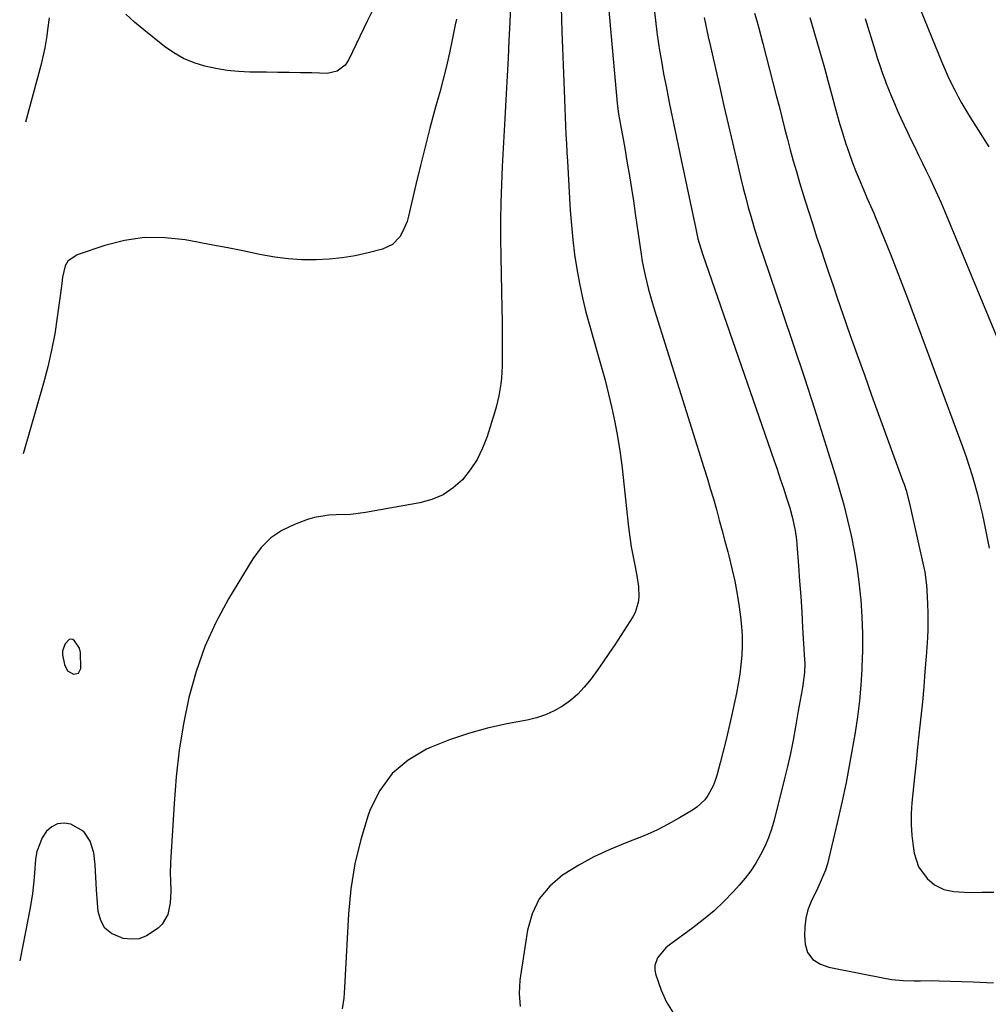
# Model space of a CAD drawing. Units: inches. Extents: x 1926573 to 1931889, y 421886 to 427213.
# Drawn here: x 1926593 to 1926916, y 424990 to 425318 of the extents above; entities that cross this region are included whole.
import ezdxf

# ---------------------------------------------------------------- set-up
doc = ezdxf.new("R2010")
doc.units = ezdxf.units.IN
doc.header["$MEASUREMENT"] = 0
for name, color, linetype in [('1', 7, 'Continuous'), ('7', 7, 'Continuous'), ('8', 7, 'Continuous')]:
    doc.layers.add(name, color=color, linetype=linetype)

msp = doc.modelspace()

# ---------------------------------------------------------------- linework, layer by layer
at = {"layer": '1', "color": 18}
msp.add_polyline3d([(1926613.36, 425108.49, 1822), (1926611.66, 425111, 1822), (1926611.07, 425111.4, 1822), (1926610.48, 425111.56, 1822), (1926609.89, 425111.38, 1822), (1926608.54, 425109.91, 1822), (1926607.7, 425107.58, 1822), (1926607.62, 425106.33, 1822), (1926608.29, 425103.05, 1822), (1926609.36, 425101.02, 1822), (1926611.32, 425099.85, 1822), (1926613.02, 425100.2, 1822), (1926613.75, 425101.77, 1822), (1926613.62, 425107.11, 1822), (1926613.36, 425108.49, 1822)], dxfattribs=at)
at = {"layer": '7', "color": 18}
for points in [[(1926756.99, 425323.02, 1822), (1926756.73, 425317.07, 1822), (1926756.46, 425311.13, 1822), (1926756.18, 425305.18, 1822), (1926755.86, 425299.24, 1822), (1926755.53, 425293.29, 1822), (1926755.16, 425287.04, 1822), (1926754.82, 425281.04, 1822), (1926754.51, 425275.04, 1822), (1926754.23, 425269.04, 1822), (1926753.98, 425263.04, 1822), (1926753.8, 425257.03, 1822), (1926753.69, 425251.03, 1822), (1926753.68, 425245.02, 1822), (1926753.75, 425239.02, 1822), (1926754.09, 425221.62, 1822), (1926754.15, 425217.77, 1822), (1926754.18, 425213.92, 1822), (1926754.19, 425210.07, 1822), (1926754.17, 425206.22, 1822), (1926754.14, 425202.49, 1822), (1926753.95, 425198.54, 1822), (1926753.73, 425196.57, 1822), (1926753.07, 425192.67, 1822), (1926752.16, 425188.82, 1822), (1926751.61, 425186.92, 1822), (1926749.19, 425179.08, 1822), (1926747.69, 425175.15, 1822), (1926745.86, 425171.41, 1822), (1926743.55, 425167.95, 1822), (1926740.92, 425164.67, 1822), (1926737.83, 425161.91, 1822), (1926734.48, 425159.62, 1822), (1926730.75, 425158.04, 1822), (1926726.77, 425156.91, 1822), (1926708.64, 425153.72, 1822), (1926703.78, 425153.11, 1822), (1926698.87, 425152.98, 1822), (1926696.44, 425152.9, 1822), (1926691.66, 425152.11, 1822), (1926689.33, 425151.39, 1822), (1926684.98, 425149.79, 1822), (1926680.82, 425147.75, 1822), (1926677.05, 425145.24, 1822), (1926673.87, 425142.02, 1822), (1926671.07, 425138.32, 1822), (1926663, 425124.96, 1822), (1926658.77, 425117.13, 1822), (1926655.07, 425109.07, 1822), (1926652.17, 425100.7, 1822), (1926649.8, 425092.11, 1822), (1926648.05, 425083.33, 1822), (1926646.6, 425074.51, 1822), (1926645.57, 425065.62, 1822), (1926644.84, 425056.7, 1822), (1926643.7, 425037.12, 1822), (1926643.6, 425033.26, 1822), (1926643.64, 425031.33, 1822), (1926643.78, 425027.47, 1822), (1926643.57, 425023.63, 1822), (1926642.76, 425019.78, 1822), (1926640.87, 425016.57, 1822), (1926639.52, 425015.21, 1822), (1926635.71, 425012.63, 1822), (1926633.24, 425011.7, 1822), (1926630.62, 425011.51, 1822), (1926627.88, 425011.79, 1822), (1926624.02, 425013.41, 1822), (1926621.79, 425015.22, 1822), (1926620.4, 425017.73, 1822), (1926619.56, 425020.71, 1822), (1926619.03, 425028, 1822), (1926618.89, 425030.06, 1822), (1926618.69, 425034.19, 1822), (1926618.61, 425036.26, 1822), (1926618.13, 425040.32, 1822), (1926616.93, 425044.23, 1822), (1926614.73, 425047.46, 1822), (1926610.47, 425049.83, 1822), (1926608.19, 425050.16, 1822), (1926606.05, 425049.97, 1822), (1926604.13, 425049.01, 1822), (1926602.33, 425047.48, 1822), (1926600.93, 425045.35, 1822), (1926599.11, 425040.7, 1822), (1926598.7, 425038.19, 1822), (1926598.48, 425035.06, 1822), (1926598.1, 425030.91, 1822), (1926597.63, 425026.76, 1822), (1926596.99, 425022.64, 1822), (1926596.25, 425018.54, 1822), (1926593.41, 425004.35, 1822)], [(1926710.88, 425320.82, 1826), (1926709.24, 425317.45, 1826), (1926703.11, 425304.74, 1826), (1926701.86, 425302.84, 1826), (1926699.16, 425300.79, 1826), (1926695.9, 425300.09, 1826), (1926690.72, 425300.21, 1826), (1926686.97, 425300.29, 1826), (1926683.22, 425300.36, 1826), (1926679.46, 425300.41, 1826), (1926675.71, 425300.46, 1826), (1926670.15, 425300.52, 1826), (1926666.35, 425300.69, 1826), (1926662.57, 425301.04, 1826), (1926658.82, 425301.66, 1826), (1926655.1, 425302.45, 1826), (1926651.5, 425303.6, 1826), (1926648.05, 425305.04, 1826), (1926644.8, 425306.91, 1826), (1926641.71, 425309.07, 1826), (1926634.74, 425314.62, 1826), (1926631.72, 425317.18, 1826), (1926628.82, 425319.84, 1826)], [(1926789.77, 425321.06, 1818), (1926792.35, 425291.34, 1818), (1926792.47, 425290.12, 1818), (1926792.95, 425286.49, 1818), (1926793.59, 425282.88, 1818), (1926794.17, 425279.94, 1818), (1926794.93, 425275.78, 1818), (1926795.9, 425270.17, 1818), (1926796.6, 425265.97, 1818), (1926797.28, 425261.77, 1818), (1926797.93, 425257.56, 1818), (1926798.56, 425253.35, 1818), (1926800.52, 425239.81, 1818), (1926800.9, 425237.44, 1818), (1926801.82, 425232.72, 1818), (1926802.97, 425228.06, 1818), (1926804.27, 425223.43, 1818), (1926804.97, 425221.14, 1818), (1926821.43, 425168.75, 1818), (1926822.51, 425165.26, 1818), (1926823.56, 425161.76, 1818), (1926824.58, 425158.25, 1818), (1926825.57, 425154.73, 1818), (1926826.53, 425151.2, 1818), (1926827.49, 425147.67, 1818), (1926828.44, 425144.14, 1818), (1926829.37, 425140.61, 1818), (1926829.72, 425139.28, 1818), (1926830.76, 425135.07, 1818), (1926831.69, 425130.83, 1818), (1926832.47, 425126.57, 1818), (1926833.16, 425122.28, 1818), (1926833.63, 425118.96, 1818), (1926833.98, 425115.77, 1818), (1926834.19, 425112.58, 1818), (1926834.2, 425109.39, 1818), (1926834.07, 425106.18, 1818), (1926833.76, 425102.99, 1818), (1926833.37, 425099.8, 1818), (1926832.85, 425096.64, 1818), (1926832.23, 425093.49, 1818), (1926830.58, 425085.88, 1818), (1926829.71, 425081.97, 1818), (1926828.8, 425078.07, 1818), (1926827.83, 425074.18, 1818), (1926826.83, 425070.3, 1818), (1926825.71, 425066.11, 1818), (1926825.16, 425064.37, 1818), (1926824.5, 425062.67, 1818), (1926822.77, 425059.47, 1818), (1926821.69, 425058.02, 1818), (1926819.11, 425055.54, 1818), (1926817.62, 425054.5, 1818), (1926813.33, 425051.96, 1818), (1926809.56, 425049.85, 1818), (1926805.72, 425047.88, 1818), (1926801.78, 425046.12, 1818), (1926797.77, 425044.5, 1818), (1926795.15, 425043.52, 1818), (1926789.86, 425041.34, 1818), (1926784.7, 425038.93, 1818), (1926779.7, 425036.18, 1818), (1926774.82, 425033.2, 1818), (1926774.41, 425032.94, 1818), (1926770.1, 425029.22, 1818), (1926766.56, 425025, 1818), (1926764.2, 425020.02, 1818), (1926762.62, 425014.55, 1818), (1926760.09, 424997.92, 1818), (1926759.87, 424993.43, 1818), (1926760.22, 424989.05, 1818)], [(1926892.57, 425323.65, 1806), (1926900.71, 425303.84, 1806), (1926901.72, 425301.48, 1806), (1926902.76, 425299.14, 1806), (1926903.86, 425296.83, 1806), (1926904.99, 425294.53, 1806), (1926906.19, 425292.26, 1806), (1926907.42, 425290.02, 1806), (1926908.72, 425287.81, 1806), (1926910.05, 425285.62, 1806), (1926916.39, 425275.58, 1806)], [(1926738.92, 425318.18, 1824), (1926738.57, 425316.26, 1824), (1926737.57, 425311.28, 1824), (1926736.64, 425306.88, 1824), (1926735.65, 425302.5, 1824), (1926734.56, 425298.15, 1824), (1926733.41, 425293.81, 1824), (1926731.8, 425288.01, 1824), (1926730.12, 425281.8, 1824), (1926728.5, 425275.57, 1824), (1926726.95, 425269.33, 1824), (1926725.46, 425263.07, 1824), (1926723.02, 425252.55, 1824), (1926722.49, 425250.73, 1824), (1926721.03, 425247.27, 1824), (1926720.1, 425245.62, 1824), (1926717.61, 425243, 1824), (1926714.34, 425241.48, 1824), (1926709.51, 425240.26, 1824), (1926705.22, 425239.33, 1824), (1926700.91, 425238.6, 1824), (1926696.56, 425238.17, 1824), (1926692.18, 425237.93, 1824), (1926691.93, 425237.93, 1824), (1926687.41, 425237.99, 1824), (1926682.92, 425238.26, 1824), (1926678.46, 425238.84, 1824), (1926674.02, 425239.61, 1824), (1926672.84, 425239.86, 1824), (1926667.81, 425240.9, 1824), (1926662.79, 425241.91, 1824), (1926657.75, 425242.88, 1824), (1926652.71, 425243.82, 1824), (1926648.57, 425244.58, 1824), (1926641.78, 425245.3, 1824), (1926635.04, 425245.33, 1824), (1926628.38, 425244.35, 1824), (1926621.76, 425242.68, 1824), (1926612.52, 425239.58, 1824), (1926609.49, 425237.51, 1824), (1926608.59, 425235.96, 1824), (1926607.7, 425232.11, 1824), (1926607.41, 425230.06, 1824), (1926606.86, 425225.96, 1824), (1926605.93, 425218.88, 1824), (1926605.08, 425213.32, 1824), (1926604.06, 425207.79, 1824), (1926602.79, 425202.31, 1824), (1926601.35, 425196.86, 1824), (1926594.57, 425173.3, 1824)], [(1926603.22, 425318.59, 1826), (1926602.68, 425314.59, 1826), (1926602.4, 425312.59, 1826), (1926601.76, 425308.6, 1826), (1926601.38, 425306.62, 1826), (1926600.44, 425302.7, 1826), (1926595.33, 425283.85, 1826)], [(1926804.93, 425320.56, 1816), (1926805.36, 425316.76, 1816), (1926805.86, 425312.98, 1816), (1926806.43, 425309.21, 1816), (1926806.56, 425308.36, 1816), (1926807.26, 425304.17, 1816), (1926808, 425299.98, 1816), (1926808.79, 425295.81, 1816), (1926809.63, 425291.64, 1816), (1926809.88, 425290.4, 1816), (1926810.87, 425285.62, 1816), (1926811.87, 425280.84, 1816), (1926812.86, 425276.05, 1816), (1926813.86, 425271.27, 1816), (1926818.69, 425248.23, 1816), (1926819.45, 425244.97, 1816), (1926820.35, 425241.75, 1816), (1926821.05, 425239.63, 1816), (1926844.72, 425171.31, 1816), (1926845.8, 425168.15, 1816), (1926846.86, 425164.99, 1816), (1926847.9, 425161.82, 1816), (1926848.92, 425158.64, 1816), (1926850, 425155.24, 1816), (1926850.86, 425152.26, 1816), (1926851.81, 425147.71, 1816), (1926852.23, 425144.64, 1816), (1926852.38, 425143.1, 1816), (1926852.93, 425135.95, 1816), (1926853.3, 425130.82, 1816), (1926853.67, 425125.7, 1816), (1926854, 425120.57, 1816), (1926854.32, 425115.44, 1816), (1926854.95, 425104.68, 1816), (1926855, 425103.62, 1816), (1926854.94, 425100.43, 1816), (1926854.4, 425096.2, 1816), (1926854.12, 425094.76, 1816), (1926853.47, 425091.23, 1816), (1926853.16, 425089.45, 1816), (1926852.86, 425087.68, 1816), (1926851.95, 425082.31, 1816), (1926851.14, 425077.87, 1816), (1926850.26, 425073.44, 1816), (1926849.27, 425069.03, 1816), (1926848.21, 425064.64, 1816), (1926844.78, 425051.21, 1816), (1926843.9, 425048.22, 1816), (1926842.89, 425045.28, 1816), (1926841.67, 425042.42, 1816), (1926840.32, 425039.62, 1816), (1926838.76, 425036.92, 1816), (1926837.08, 425034.32, 1816), (1926835.2, 425031.85, 1816), (1926833.19, 425029.48, 1816), (1926831.26, 425027.37, 1816), (1926828.09, 425024.11, 1816), (1926824.8, 425020.99, 1816), (1926821.33, 425018.07, 1816), (1926817.75, 425015.29, 1816), (1926809.85, 425009.53, 1816), (1926808.73, 425008.6, 1816), (1926805.94, 425005.3, 1816), (1926805.05, 425002.73, 1816), (1926805.07, 425001.4, 1816), (1926805.33, 425000.03, 1816), (1926807.21, 424994.49, 1816), (1926808.96, 424990.59, 1816), (1926811.14, 424987, 1816)], [(1926821.53, 425318.69, 1814), (1926822.18, 425315.47, 1814), (1926822.86, 425312.26, 1814), (1926823.57, 425309.05, 1814), (1926826.69, 425295.43, 1814), (1926828.1, 425289.29, 1814), (1926829.52, 425283.15, 1814), (1926830.95, 425277.01, 1814), (1926832.39, 425270.87, 1814), (1926833.74, 425265.1, 1814), (1926834.53, 425261.85, 1814), (1926835.35, 425258.61, 1814), (1926836.22, 425255.38, 1814), (1926837.13, 425252.17, 1814), (1926838.08, 425248.96, 1814), (1926839.06, 425245.76, 1814), (1926840.09, 425242.58, 1814), (1926841.14, 425239.41, 1814), (1926847.72, 425220.09, 1814), (1926851.28, 425209.51, 1814), (1926854.79, 425198.9, 1814), (1926858.22, 425188.27, 1814), (1926861.6, 425177.63, 1814), (1926865.15, 425166.31, 1814), (1926866.64, 425161.29, 1814), (1926868.05, 425156.25, 1814), (1926869.32, 425151.17, 1814), (1926870.51, 425146.06, 1814), (1926871.52, 425140.93, 1814), (1926872.39, 425135.77, 1814), (1926873.07, 425130.58, 1814), (1926873.6, 425125.37, 1814), (1926873.67, 425124.61, 1814), (1926874.02, 425119, 1814), (1926874.24, 425113.4, 1814), (1926874.23, 425107.78, 1814), (1926874.08, 425102.17, 1814), (1926874.05, 425101.53, 1814), (1926873.72, 425096.22, 1814), (1926873.25, 425090.93, 1814), (1926872.59, 425085.66, 1814), (1926871.81, 425080.4, 1814), (1926871.29, 425077.32, 1814), (1926870.09, 425070.55, 1814), (1926868.8, 425063.8, 1814), (1926867.37, 425057.07, 1814), (1926865.85, 425050.36, 1814), (1926862.62, 425036.69, 1814), (1926861.99, 425034.55, 1814), (1926860.21, 425030.44, 1814), (1926859.25, 425028.41, 1814), (1926857.16, 425024.05, 1814), (1926856.1, 425021.32, 1814), (1926855.34, 425018.53, 1814), (1926855.01, 425015.66, 1814), (1926854.98, 425012.74, 1814), (1926855.16, 425009.86, 1814), (1926855.92, 425007.07, 1814), (1926857.71, 425004.8, 1814), (1926860.22, 425003.16, 1814), (1926863.07, 425002.21, 1814), (1926882.14, 424998.46, 1814), (1926884.03, 424998.14, 1814), (1926887.84, 424997.75, 1814), (1926891.54, 424997.66, 1814), (1926893.61, 424997.66, 1814), (1926897.75, 424997.74, 1814), (1926899.81, 424997.7, 1814), (1926911.2, 424997.31, 1814), (1926917.93, 424997, 1814)], [(1926838.33, 425320.15, 1812), (1926839.04, 425317.63, 1812), (1926839.73, 425315.11, 1812), (1926840.4, 425312.58, 1812), (1926841.06, 425310.05, 1812), (1926845.52, 425292.76, 1812), (1926846.45, 425289.12, 1812), (1926847.39, 425285.48, 1812), (1926848.32, 425281.84, 1812), (1926849.26, 425278.21, 1812), (1926850.21, 425274.57, 1812), (1926851.21, 425270.95, 1812), (1926852.25, 425267.34, 1812), (1926853.32, 425263.75, 1812), (1926855.1, 425257.94, 1812), (1926856.37, 425253.84, 1812), (1926857.67, 425249.75, 1812), (1926858.99, 425245.66, 1812), (1926860.34, 425241.59, 1812), (1926861.71, 425237.52, 1812), (1926863.09, 425233.45, 1812), (1926864.48, 425229.39, 1812), (1926865.87, 425225.33, 1812), (1926867.75, 425219.87, 1812), (1926870.1, 425213.09, 1812), (1926872.48, 425206.32, 1812), (1926874.89, 425199.56, 1812), (1926877.32, 425192.81, 1812), (1926887.73, 425164.18, 1812), (1926888.1, 425163.13, 1812), (1926888.79, 425161.03, 1812), (1926889.96, 425156.76, 1812), (1926890.21, 425155.69, 1812), (1926894.85, 425134.83, 1812), (1926895.03, 425133.91, 1812), (1926895.3, 425132.06, 1812), (1926895.55, 425129.56, 1812), (1926895.67, 425127.89, 1812), (1926895.95, 425123.14, 1812), (1926896.05, 425120.35, 1812), (1926896.09, 425117.55, 1812), (1926896.02, 425114.76, 1812), (1926895.88, 425111.97, 1812), (1926895.46, 425105.76, 1812), (1926895.09, 425100.72, 1812), (1926894.68, 425095.68, 1812), (1926894.21, 425090.65, 1812), (1926893.69, 425085.62, 1812), (1926893.16, 425080.59, 1812), (1926892.62, 425075.56, 1812), (1926892.1, 425070.53, 1812), (1926891.59, 425065.51, 1812), (1926890.73, 425057.02, 1812), (1926890.5, 425053.38, 1812), (1926890.46, 425049.74, 1812), (1926890.69, 425046.11, 1812), (1926891.12, 425042.49, 1812), (1926891.47, 425040.22, 1812), (1926892.98, 425035.63, 1812), (1926895.87, 425031.75, 1812), (1926898.3, 425029.64, 1812), (1926901.33, 425028.11, 1812), (1926904.76, 425027.42, 1812), (1926908.29, 425027.16, 1812), (1926910.06, 425027.13, 1812), (1926914.17, 425027.19, 1812), (1926918.01, 425027.23, 1812)], [(1926875.14, 425318.32, 1808), (1926878.35, 425307.89, 1808), (1926879.18, 425305.28, 1808), (1926880.04, 425302.68, 1808), (1926880.96, 425300.09, 1808), (1926881.9, 425297.52, 1808), (1926881.99, 425297.3, 1808), (1926882.94, 425294.85, 1808), (1926883.92, 425292.42, 1808), (1926884.94, 425290, 1808), (1926885.98, 425287.6, 1808), (1926887.06, 425285.21, 1808), (1926888.15, 425282.82, 1808), (1926889.27, 425280.45, 1808), (1926890.4, 425278.08, 1808), (1926891.67, 425275.48, 1808), (1926892.95, 425272.84, 1808), (1926894.24, 425270.2, 1808), (1926895.52, 425267.57, 1808), (1926896.81, 425264.93, 1808), (1926898.07, 425262.28, 1808), (1926899.3, 425259.62, 1808), (1926900.48, 425256.93, 1808), (1926901.62, 425254.23, 1808), (1926919.88, 425210.06, 1808)]]:
    msp.add_polyline3d(points, dxfattribs=at)
at = {"layer": '8', "color": 18}
for points in [[(1926773.83, 425322.04, 1820), (1926774.1, 425314.06, 1820), (1926774.86, 425294.46, 1820), (1926774.97, 425291.5, 1820), (1926775.09, 425288.54, 1820), (1926775.21, 425285.58, 1820), (1926775.33, 425282.62, 1820), (1926775.46, 425279.67, 1820), (1926775.6, 425276.71, 1820), (1926775.76, 425273.75, 1820), (1926775.92, 425270.8, 1820), (1926776.89, 425254.33, 1820), (1926777.25, 425249.45, 1820), (1926777.72, 425244.59, 1820), (1926778.34, 425239.74, 1820), (1926779.06, 425234.9, 1820), (1926779.95, 425230.08, 1820), (1926780.94, 425225.3, 1820), (1926782.11, 425220.55, 1820), (1926783.39, 425215.83, 1820), (1926785.89, 425207.18, 1820), (1926787.2, 425202.53, 1820), (1926788.46, 425197.87, 1820), (1926789.64, 425193.2, 1820), (1926790.77, 425188.51, 1820), (1926791.78, 425183.79, 1820), (1926792.68, 425179.06, 1820), (1926793.41, 425174.29, 1820), (1926794.02, 425169.51, 1820), (1926796.32, 425148.88, 1820), (1926796.75, 425145.55, 1820), (1926797.23, 425142.24, 1820), (1926797.81, 425138.94, 1820), (1926798.46, 425135.65, 1820), (1926799.11, 425132.61, 1820), (1926799.64, 425129.08, 1820), (1926799.75, 425125.51, 1820), (1926799.56, 425123.76, 1820), (1926798.53, 425120.46, 1820), (1926797.7, 425118.91, 1820), (1926791.69, 425109.65, 1820), (1926789.78, 425106.77, 1820), (1926787.85, 425103.92, 1820), (1926785.86, 425101.1, 1820), (1926783.85, 425098.3, 1820), (1926781.56, 425095.48, 1820), (1926779.36, 425093.17, 1820), (1926776.91, 425091.12, 1820), (1926774.31, 425089.24, 1820), (1926771.51, 425087.67, 1820), (1926768.62, 425086.33, 1820), (1926765.6, 425085.33, 1820), (1926762.48, 425084.55, 1820), (1926755.78, 425083.28, 1820), (1926749.31, 425081.83, 1820), (1926742.93, 425080.1, 1820), (1926736.68, 425077.93, 1820), (1926730.52, 425075.49, 1820), (1926728.97, 425074.82, 1820), (1926722.82, 425071.15, 1820), (1926717.51, 425066.7, 1820), (1926713.44, 425061.09, 1820), (1926710.21, 425054.7, 1820), (1926709.55, 425052.86, 1820), (1926707.08, 425044.8, 1820), (1926705.08, 425036.65, 1820), (1926703.79, 425028.36, 1820), (1926702.99, 425019.97, 1820), (1926701.7, 424995.47, 1820), (1926701.38, 424991.88, 1820), (1926700.88, 424988.33, 1820)], [(1926856.73, 425318.69, 1810), (1926861.35, 425302.68, 1810), (1926862.05, 425300.22, 1810), (1926862.74, 425297.75, 1810), (1926863.41, 425295.27, 1810), (1926864.07, 425292.79, 1810), (1926865.05, 425289.04, 1810), (1926865.69, 425286.63, 1810), (1926866.69, 425283.02, 1810), (1926867.44, 425280.65, 1810), (1926868.76, 425276.64, 1810), (1926869.85, 425273.47, 1810), (1926870.98, 425270.31, 1810), (1926872.19, 425267.19, 1810), (1926873.45, 425264.08, 1810), (1926875.36, 425259.5, 1810), (1926875.72, 425258.64, 1810), (1926876.48, 425256.91, 1810), (1926878, 425253.46, 1810), (1926878.36, 425252.59, 1810), (1926881.62, 425244.67, 1810), (1926883.58, 425239.83, 1810), (1926885.51, 425234.97, 1810), (1926887.39, 425230.1, 1810), (1926889.23, 425225.21, 1810), (1926907.68, 425175.43, 1810), (1926908.79, 425172.33, 1810), (1926909.85, 425169.22, 1810), (1926910.82, 425166.08, 1810), (1926911.75, 425162.92, 1810), (1926912.61, 425159.74, 1810), (1926913.41, 425156.55, 1810), (1926914.15, 425153.35, 1810), (1926914.84, 425150.13, 1810), (1926915.97, 425144.59, 1810), (1926916.48, 425141.82, 1810)]]:
    msp.add_polyline3d(points, dxfattribs=at)

doc.saveas('drawing.dxf')
